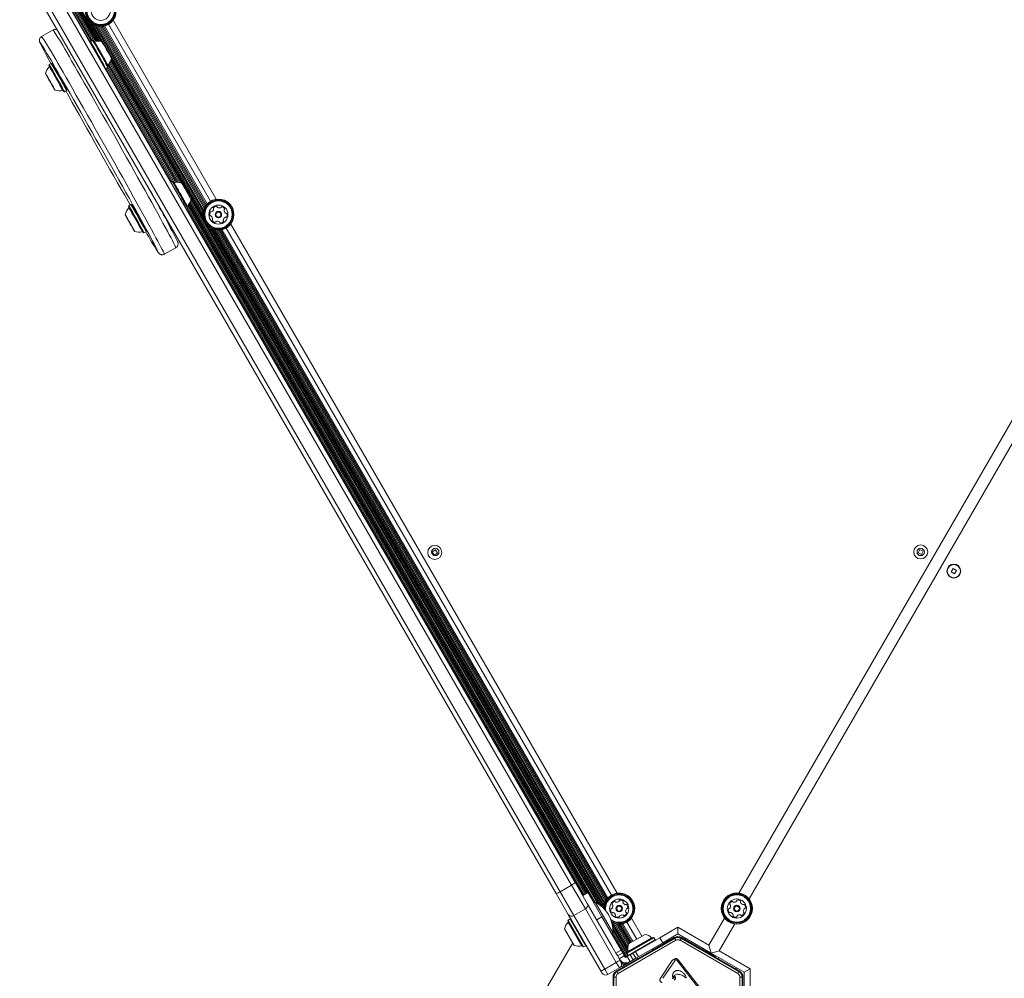
# Model space of a CAD drawing. Units: millimetres. Extents: x 262 to 1746, y 43 to 1170.
# Drawn here: x 731 to 798, y 499 to 564 of the extents above; entities that cross this region are included whole.
import ezdxf

# ---------------------------------------------------------------- set-up
doc = ezdxf.new("R2010")
doc.units = ezdxf.units.MM
doc.header["$LTSCALE"] = 100
doc.styles.add('SLDTEXTSTYLE1', font='TXT', dxfattribs={"width": 0.75})
doc.dimstyles.new('SLDDIMSTYLE2', dxfattribs={"dimtxt": 15.875, "dimasz": 8, "dimexe": 0, "dimexo": 0.0625, "dimgap": 3.96875, "dimtad": 2, "dimdec": 0, "dimrnd": 1e-09, "dimzin": 12, "dimdsep": 46, "dimtxsty": 'SLDTEXTSTYLE1', "dimblk1": 'DOT', "dimblk2": 'DOT', "dimsah": 1, "dimcen": 0.09, "dimse1": 1, "dimse2": 1, "dimadec": 0, "dimazin": 3, "dimtfac": 1, "dimtdec": 0, "dimtofl": 0, "dimtmove": 0, "dimatfit": 3, "dimldrblk": 'DOT', "dimfxl": 0, "dimfrac": 2, "dimtolj": 1, "dimtzin": 12, "dimarcsym": 0})

# ---------------------------------------------------------------- blocks, each defined once
blk = doc.blocks.new('_DOT')
at = {"color": 0, "linetype": 'ByBlock', "lineweight": -2}
blk.add_line((-0.5, 0), (-1, 0), dxfattribs=at)
at = {"color": 0, "linetype": 'ByBlock', "const_width": 0.5}
blk.add_lwpolyline([(-0.25, 0, 1), (0.25, 0, 1)], format="xyb", close=True, dxfattribs=at)
blk = doc.blocks.new('_D_5')
at = {"color": 7, "linetype": 'Continuous', "lineweight": 0}
blk.add_line((282.737, 250.316), (282.737, 969.068), dxfattribs=at)
at = {"color": 7, "linetype": 'Continuous', "lineweight": 0, "xscale": 8, "yscale": 8}
for p, rotation in [((282.737, 969.068), 90.0000000000004), ((282.737, 250.316), 270.0000000000004)]:
    blk.add_blockref('_DOT', p, dxfattribs=dict(at, rotation=rotation))
at = {"color": 7, "linetype": 'Continuous', "lineweight": 0, "insert": (262.273, 592.097), "char_height": 15.875, "attachment_point": 1, "rotation": 90, "style": 'SLDTEXTSTYLE1'}
blk.add_mtext('719', dxfattribs=at)

msp = doc.modelspace()

# ---------------------------------------------------------------- linework, layer by layer
at = {"color": 7, "linetype": 'Continuous', "lineweight": 15}
for p, q in [((736.774, 562.256), (709.27, 609.893)), ((736.872, 562.247), (709.273, 610.051)), ((736.681, 562.258), (709.208, 609.843)), ((736.246, 562.211), (709.261, 608.95)), ((736.308, 562.265), (709.331, 608.99)), ((736.377, 562.304), (709.399, 609.03)), ((736.51, 562.235), (709.47, 609.07)), ((736.594, 562.247), (709.538, 609.11)), ((768.968, 504.858), (709.468, 607.915)), ((709.744, 608.037), (769.212, 505.035)), ((767.913, 504.285), (708.445, 607.287)), ((708.689, 607.465), (768.189, 504.408)), ((733.719, 563.015), (732.935, 562.573)), ((736.974, 562.229), (736.195, 563.578)), ((743.9, 550.395), (736.374, 563.431)), ((743.903, 550.548), (736.508, 563.357)), ((743.922, 550.677), (736.629, 563.309)), ((743.951, 550.784), (736.736, 563.281)), ((743.989, 550.881), (736.839, 563.265)), ((744.031, 550.966), (736.934, 563.259)), ((744.079, 551.045), (737.026, 563.261)), ((744.13, 551.114), (737.112, 563.271)), ((744.189, 551.182), (737.2, 563.288)), ((744.427, 551.37), (737.482, 563.4)), ((737.789, 563.668), (744.813, 551.502)), ((736.252, 562.233), (736.242, 562.199)), ((736.4, 562.317), (736.252, 562.234)), ((736.434, 562.307), (736.4, 562.317)), ((743.938, 550.166), (737.665, 561.033)), ((733.447, 560.653), (733.437, 560.619)), ((733.595, 560.737), (733.447, 560.653)), ((733.629, 560.727), (733.595, 560.737)), ((737.256, 560.4), (737.29, 560.391)), ((737.29, 560.391), (737.438, 560.474)), ((741.748, 552.68), (737.295, 560.393)), ((741.823, 552.712), (737.365, 560.433)), ((741.957, 552.638), (737.434, 560.472)), ((742.043, 552.651), (737.437, 560.629)), ((737.438, 560.474), (737.448, 560.508)), ((742.132, 552.656), (737.493, 560.69)), ((742.226, 552.654), (737.544, 560.764)), ((742.327, 552.638), (737.59, 560.841)), ((742.436, 552.611), (737.632, 560.932)), ((733.27, 559.935), (733.27, 559.935)), ((733.289, 559.91), (733.288, 559.91)), ((733.303, 559.887), (733.301, 559.886)), ((733.312, 559.864), (733.315, 559.866)), ((733.328, 559.843), (733.321, 559.839)), ((733.354, 559.797), (733.347, 559.793)), ((733.37, 559.768), (733.363, 559.764)), ((733.442, 559.643), (733.44, 559.636)), ((733.458, 559.602), (733.454, 559.6)), ((733.458, 559.594), (733.461, 559.596)), ((733.467, 559.601), (733.467, 559.601)), ((733.467, 559.599), (733.468, 559.599)), ((733.471, 559.578), (733.467, 559.575)), ((733.578, 559.389), (733.574, 559.387)), ((733.588, 559.371), (733.585, 559.369)), ((733.592, 559.364), (733.588, 559.362)), ((733.594, 559.374), (733.594, 559.374)), ((733.595, 559.373), (733.595, 559.373)), ((733.612, 559.331), (733.618, 559.33)), ((733.688, 559.203), (733.682, 559.2)), ((733.705, 559.175), (733.698, 559.171)), ((733.731, 559.128), (733.724, 559.124)), ((733.743, 559.106), (733.74, 559.104)), ((733.755, 559.084), (733.753, 559.083)), ((733.768, 559.061), (733.767, 559.06)), ((733.779, 559.031), (733.779, 559.031)), ((734.424, 558.867), (734.424, 558.868)), ((734.451, 558.82), (734.485, 558.81)), ((734.485, 558.81), (734.633, 558.894)), ((734.633, 558.894), (734.643, 558.928)), ((741.811, 552.716), (741.715, 552.662)), ((741.845, 552.706), (741.811, 552.716)), ((738.857, 551.052), (738.848, 551.018)), ((739.005, 551.135), (738.857, 551.052)), ((739.04, 551.126), (739.006, 551.135)), ((740.687, 551.443), (740.672, 551.434)), ((769.831, 504.201), (742.812, 551)), ((769.899, 504.241), (742.872, 551.054)), ((769.97, 504.281), (742.927, 551.121)), ((770.038, 504.321), (742.975, 551.195)), ((770.508, 503.668), (743.019, 551.28)), ((770.583, 503.697), (743.058, 551.372)), ((770.721, 503.621), (743.078, 551.498)), ((738.68, 550.333), (738.68, 550.333)), ((738.7, 550.309), (738.698, 550.308)), ((741.154, 550.558), (741.187, 550.576)), ((741.271, 550.423), (741.276, 550.422)), ((742.773, 550.83), (742.849, 550.873)), ((769.761, 504.161), (742.806, 550.848)), ((742.849, 550.873), (742.858, 550.907)), ((738.713, 550.286), (738.711, 550.284)), ((738.722, 550.262), (738.726, 550.264)), ((738.739, 550.242), (738.732, 550.238)), ((738.765, 550.195), (738.758, 550.192)), ((738.781, 550.167), (738.774, 550.163)), ((738.852, 550.041), (738.851, 550.035)), ((738.868, 550.001), (738.865, 549.999)), ((738.868, 549.992), (738.872, 549.994)), ((738.877, 549.999), (738.877, 549.999)), ((738.878, 549.998), (738.878, 549.998)), ((738.882, 549.976), (738.878, 549.974)), ((738.988, 549.787), (738.984, 549.785)), ((738.999, 549.769), (738.995, 549.767)), ((739.002, 549.763), (738.999, 549.761)), ((739.005, 549.773), (739.005, 549.773)), ((739.006, 549.772), (739.005, 549.771)), ((739.022, 549.73), (739.029, 549.728)), ((770.868, 503.524), (744.198, 549.716)), ((745.792, 549.806), (772.063, 504.303)), ((780.349, 504.309), (806.611, 549.795)), ((739.099, 549.602), (739.092, 549.598)), ((739.115, 549.573), (739.108, 549.569)), ((739.141, 549.527), (739.134, 549.523)), ((739.154, 549.505), (739.15, 549.503)), ((739.166, 549.483), (739.164, 549.482)), ((739.179, 549.459), (739.177, 549.458)), ((739.189, 549.43), (739.189, 549.43)), ((739.835, 549.266), (739.835, 549.267)), ((739.861, 549.219), (739.895, 549.209)), ((739.895, 549.209), (740.044, 549.292)), ((740.044, 549.293), (740.053, 549.327)), ((771.042, 503.384), (744.377, 549.569)), ((771.153, 503.35), (744.511, 549.494)), ((771.172, 503.478), (744.632, 549.447)), ((771.201, 503.585), (744.74, 549.419)), ((771.239, 503.683), (744.843, 549.402)), ((771.281, 503.768), (744.937, 549.396)), ((771.329, 503.846), (745.03, 549.399)), ((771.38, 503.916), (745.115, 549.408)), ((771.439, 503.984), (745.203, 549.426)), ((771.677, 504.171), (745.485, 549.538)), ((807.323, 549.431), (781.041, 503.91)), ((741.279, 547.761), (742.063, 548.203)), ((759.711, 527.657), (759.486, 527.527)), ((759.841, 527.432), (759.711, 527.657)), ((792.658, 527.688), (792.528, 527.463)), ((792.883, 527.558), (792.658, 527.688)), ((792.753, 527.333), (792.883, 527.558)), ((759.486, 527.527), (759.616, 527.302)), ((759.616, 527.302), (759.841, 527.432)), ((792.528, 527.463), (792.753, 527.333)), ((794.909, 526.388), (794.779, 526.163)), ((795.135, 526.258), (794.909, 526.388)), ((795.005, 526.033), (795.135, 526.258)), ((794.779, 526.163), (795.005, 526.033)), ((768.189, 504.408), (768.968, 504.858)), ((769.906, 503.235), (768.968, 504.858)), ((769.212, 505.035), (770.037, 503.607)), ((768.738, 502.857), (767.913, 504.285)), ((768.189, 504.408), (769.126, 502.785)), ((769.728, 504.142), (770.075, 504.342)), ((770.075, 504.342), (771.025, 502.696)), ((770.037, 503.607), (771.712, 500.706)), ((770.57, 503.704), (770.475, 503.649)), ((770.57, 503.704), (771.613, 501.896)), ((770.976, 498.98), (768.738, 502.857)), ((769.126, 502.785), (769.906, 503.235)), ((769.126, 502.785), (771.227, 499.145)), ((772.007, 499.595), (769.906, 503.235)), ((768.731, 502.478), (768.722, 502.444)), ((769.755, 500.656), (768.722, 502.444)), ((768.879, 502.563), (768.731, 502.478)), ((769.789, 500.646), (768.731, 502.478)), ((769.673, 500.726), (768.743, 502.337)), ((768.913, 502.554), (768.879, 502.563)), ((769.936, 500.731), (768.879, 502.563)), ((771.025, 502.696), (770.678, 502.496)), ((772.331, 500.434), (771.025, 502.696)), ((772.817, 500.309), (771.729, 502.194)), ((772.791, 500.512), (771.761, 502.296)), ((772.796, 500.665), (771.882, 502.249)), ((772.818, 500.786), (771.99, 502.22)), ((772.862, 500.871), (772.093, 502.204)), ((772.931, 500.91), (772.187, 502.198)), ((773.001, 500.951), (772.28, 502.2)), ((773.069, 500.99), (772.365, 502.21)), ((773.143, 501.033), (772.453, 502.227)), ((773.403, 501.183), (772.735, 502.34)), ((773.042, 502.608), (773.749, 501.383)), ((778.31, 500.777), (779.37, 502.613)), ((780.062, 502.214), (779, 500.375)), ((769.148, 500.747), (768.498, 501.873)), ((771.613, 501.896), (771.77, 501.625)), ((771.675, 501.571), (771.77, 501.625)), ((772.658, 499.945), (771.708, 501.59)), ((772.755, 500.255), (771.762, 501.974)), ((772.727, 499.984), (771.77, 501.64)), ((772.797, 500.025), (771.773, 501.798)), ((772.837, 500.856), (773.963, 501.506)), ((774.963, 501.275), (776.204, 501.992)), ((776.204, 501.53), (775.163, 500.929)), ((776.204, 501.992), (778.31, 500.777)), ((776.204, 501.53), (776.204, 501.992)), ((778.455, 500.231), (776.204, 501.53)), ((764.591, 493.217), (769.043, 500.929)), ((769.936, 500.731), (769.945, 500.766)), ((772.06, 498.98), (775.977, 501.241)), ((775.981, 501.234), (772.064, 498.973)), ((776.056, 501.104), (772.139, 498.843)), ((772.737, 500.215), (774.569, 501.273)), ((772.746, 500.249), (774.535, 501.282)), ((772.817, 500.332), (774.428, 501.262)), ((772.822, 500.068), (774.654, 501.126)), ((773.317, 500.325), (774.963, 501.275)), ((775.163, 500.929), (773.517, 499.979)), ((775.952, 501.285), (774.015, 500.167)), ((775.428, 501.074), (774.511, 500.545)), ((774.569, 501.273), (774.535, 501.282)), ((774.654, 501.126), (774.569, 501.273)), ((774.645, 501.091), (774.654, 501.126)), ((774.963, 501.275), (775.163, 500.929)), ((775.428, 501.074), (775.425, 501.08)), ((775.428, 501.074), (775.515, 501.124)), ((775.515, 501.124), (775.512, 501.13)), ((775.515, 501.124), (775.602, 501.174)), ((775.602, 501.174), (775.598, 501.18)), ((775.977, 501.241), (775.981, 501.234)), ((775.981, 501.234), (776.056, 501.104)), ((776.348, 501.104), (776.423, 501.234)), ((780.265, 498.843), (776.348, 501.104)), ((776.423, 501.234), (776.427, 501.241)), ((780.34, 498.973), (776.423, 501.234)), ((776.427, 501.241), (780.344, 498.98)), ((776.452, 501.285), (778.389, 500.167)), ((776.723, 501.231), (776.679, 501.154)), ((778.456, 500.23), (778.31, 500.777)), ((769.755, 500.656), (769.789, 500.646)), ((769.789, 500.646), (769.936, 500.731)), ((771.712, 500.706), (771.985, 500.234)), ((771.985, 500.234), (772.331, 500.434)), ((771.985, 500.234), (772.082, 500.065)), ((773.972, 500.142), (772.035, 499.023)), ((772.096, 500.04), (772.443, 500.24)), ((772.443, 500.24), (772.331, 500.434)), ((772.555, 500.046), (772.443, 500.24)), ((772.746, 500.249), (772.737, 500.215)), ((772.737, 500.215), (772.822, 500.068)), ((772.948, 500.112), (772.755, 500)), ((773.142, 500.224), (772.948, 500.112)), ((772.948, 500.112), (773.148, 499.766)), ((773.317, 500.325), (773.142, 500.224)), ((773.142, 500.224), (773.342, 499.877)), ((773.517, 499.979), (773.317, 500.325)), ((774.006, 500.133), (773.972, 500.142)), ((774.01, 500.148), (773.991, 500.137)), ((774.015, 500.167), (774.006, 500.133)), ((774.482, 500.436), (774.513, 500.554)), ((774.49, 500.441), (774.519, 500.549)), ((777.893, 500.555), (777.926, 500.435)), ((778.129, 500.416), (778.104, 500.373)), ((778.104, 500.373), (778.117, 500.324)), ((778.104, 500.373), (778.429, 500.185)), ((778.129, 500.416), (778.454, 500.229)), ((778.398, 500.133), (778.389, 500.167)), ((778.398, 500.133), (778.432, 500.142)), ((778.429, 500.185), (778.753, 499.998)), ((780.37, 499.023), (778.432, 500.142)), ((779, 500.375), (778.454, 500.229)), ((778.454, 500.229), (778.455, 500.231)), ((778.454, 500.229), (778.778, 500.041)), ((779, 500.375), (781.105, 499.16)), ((771.227, 499.145), (772.007, 499.595)), ((772.218, 499.229), (772.007, 499.595)), ((772.082, 500.065), (772.275, 499.73)), ((772.208, 499.846), (772.555, 500.046)), ((772.275, 499.73), (772.328, 499.639)), ((772.511, 499.398), (772.356, 499.666)), ((773.397, 499.901), (772.484, 499.374)), ((772.581, 499.438), (772.493, 499.591)), ((772.581, 499.438), (772.511, 499.398)), ((772.625, 499.925), (772.555, 500.046)), ((772.649, 499.478), (772.581, 499.438)), ((772.649, 499.478), (772.598, 499.566)), ((772.755, 500), (772.625, 499.925)), ((772.72, 499.518), (772.649, 499.478)), ((772.72, 499.518), (772.694, 499.563)), ((772.788, 499.558), (772.72, 499.518)), ((772.755, 500), (772.955, 499.654)), ((772.788, 499.558), (772.778, 499.575)), ((772.858, 499.598), (772.788, 499.558)), ((772.822, 500.068), (772.856, 500.059)), ((772.858, 499.598), (772.856, 499.601)), ((772.911, 499.629), (772.858, 499.598)), ((772.911, 499.629), (772.955, 499.654)), ((772.955, 499.654), (773.148, 499.766)), ((773.148, 499.766), (773.342, 499.877)), ((773.342, 499.877), (773.517, 499.979)), ((773.387, 499.904), (773.505, 499.872)), ((773.393, 499.899), (773.501, 499.87)), ((775.014, 498.527), (775.818, 499.725)), ((775.98, 499.715), (775.176, 498.516)), ((776.013, 499.75), (776.053, 499.767)), ((777.613, 497.829), (776.157, 499.721)), ((776.224, 499.772), (777.68, 497.881)), ((778.705, 499.985), (778.753, 499.998)), ((778.753, 499.998), (778.778, 500.041)), ((780.705, 498.929), (778.778, 500.041)), ((778.899, 499.873), (779.016, 499.904)), ((771.029, 498.889), (770.976, 498.98)), ((771.227, 499.145), (771.439, 498.779)), ((771.439, 498.779), (772.218, 499.229)), ((772.064, 498.973), (772.06, 498.98)), ((772.139, 498.843), (772.064, 498.973)), ((772.264, 499.255), (772.218, 499.229)), ((772.264, 499.255), (772.262, 499.259)), ((772.511, 499.398), (772.264, 499.255)), ((772.311, 499.274), (772.307, 499.28)), ((772.311, 499.274), (772.397, 499.324)), ((772.397, 499.324), (772.394, 499.33)), ((772.397, 499.324), (772.484, 499.374)), ((772.481, 499.38), (772.484, 499.374)), ((776.202, 498.792), (776.177, 498.793)), ((780.143, 499.154), (780.186, 499.229)), ((780.265, 498.843), (780.34, 498.973)), ((780.344, 498.98), (780.34, 498.973)), ((781.105, 499.16), (780.705, 498.929)), ((780.705, 497.829), (780.705, 498.929)), ((781.105, 499.16), (781.105, 497.829)), ((771.785, 496.354), (771.785, 498.59)), ((771.835, 498.59), (771.844, 498.59)), ((771.835, 494.067), (771.835, 498.59)), ((771.844, 498.59), (771.844, 494.067)), ((771.993, 498.59), (771.844, 498.59)), ((771.993, 498.59), (771.993, 494.067)), ((775.839, 498.598), (775.831, 498.653)), ((775.99, 498.62), (775.968, 498.574)), ((776.742, 498.543), (776.673, 498.596)), ((776.754, 498.62), (776.77, 498.564)), ((780.411, 494.067), (780.411, 498.59)), ((780.411, 498.59), (780.561, 498.59)), ((780.561, 494.067), (780.561, 498.59)), ((780.561, 498.59), (780.569, 498.59)), ((780.569, 498.59), (780.569, 494.067)), ((780.62, 498.59), (780.62, 496.354))]:
    msp.add_line(p, q, dxfattribs=at)
at = {"color": 7, "linetype": 'Continuous', "lineweight": 15, "flags": 128}
for points in [[(732.835, 562.151), (732.832, 562.155), (732.82, 562.164), (732.826, 562.141), (732.841, 562.106)], [(736.366, 561.964), (736.35, 561.994), (736.299, 562.087), (736.264, 562.154), (736.245, 562.191), (736.244, 562.198), (736.26, 562.175), (736.292, 562.122), (736.34, 562.04), (736.402, 561.934), (736.475, 561.806), (736.558, 561.661), (736.648, 561.503), (736.741, 561.339)], [(736.363, 561.981), (736.357, 561.994), (736.354, 562.001)], [(736.741, 561.339), (736.834, 561.173), (736.925, 561.011), (737.009, 560.86), (737.085, 560.723), (737.149, 560.606), (737.199, 560.513), (737.235, 560.446), (737.253, 560.409), (737.255, 560.401), (737.239, 560.425), (737.207, 560.478), (737.159, 560.559), (737.124, 560.62)], [(733.954, 559.725), (733.861, 559.891), (733.771, 560.05), (733.686, 560.198), (733.61, 560.33), (733.546, 560.441), (733.495, 560.527), (733.459, 560.586), (733.44, 560.616), (733.439, 560.615), (733.454, 560.583), (733.48, 560.534)], [(733.922, 559.707), (733.833, 559.865), (733.747, 560.017), (733.667, 560.157), (733.597, 560.279), (733.538, 560.379), (733.495, 560.453), (733.467, 560.498), (733.456, 560.512), (733.456, 560.512)], [(733.954, 559.725), (733.863, 559.886), (733.775, 560.041), (733.693, 560.185), (733.62, 560.312), (733.559, 560.417), (733.511, 560.497), (733.48, 560.549), (733.465, 560.571), (733.468, 560.562), (733.472, 560.552)], [(734.192, 560.48), (734.391, 560.135), (734.602, 559.769), (734.823, 559.384), (735.054, 558.981), (735.293, 558.562), (735.54, 558.129), (735.794, 557.683), (736.053, 557.227), (736.317, 556.763), (736.584, 556.291), (736.853, 555.815), (737.123, 555.336), (737.393, 554.856), (737.662, 554.378), (737.928, 553.903), (738.191, 553.433), (738.45, 552.971), (738.703, 552.518), (738.949, 552.076), (739.188, 551.647), (739.417, 551.232), (739.638, 550.834), (739.847, 550.455), (740.045, 550.095), (740.231, 549.756), (740.403, 549.44), (740.562, 549.148), (740.706, 548.881), (740.835, 548.641), (740.949, 548.428), (741.046, 548.244), (741.127, 548.088), (741.191, 547.962), (741.238, 547.866), (741.268, 547.801), (741.28, 547.767), (741.279, 547.761)], [(742.063, 548.203), (742.064, 548.209), (742.052, 548.243), (742.022, 548.308), (741.975, 548.404), (741.911, 548.53), (741.83, 548.685), (741.733, 548.87), (741.619, 549.083), (741.49, 549.323), (741.346, 549.59), (741.187, 549.882), (741.015, 550.198), (740.829, 550.536), (740.631, 550.896), (740.422, 551.276), (740.202, 551.674), (739.972, 552.088), (739.733, 552.517), (739.487, 552.959), (739.234, 553.413), (738.976, 553.875), (738.712, 554.345), (738.446, 554.82), (738.177, 555.298), (737.907, 555.778), (737.637, 556.257), (737.368, 556.733), (737.101, 557.204), (736.837, 557.669), (736.578, 558.125), (736.325, 558.571), (736.077, 559.004), (735.838, 559.423), (735.607, 559.826), (735.386, 560.211), (735.175, 560.577), (734.976, 560.922)], [(737.145, 560.599), (737.143, 560.6), (737.131, 560.618)], [(733.532, 559.488), (733.459, 559.618), (733.388, 559.741), (733.326, 559.851), (733.274, 559.94), (733.236, 560.005), (733.213, 560.042), (733.207, 560.049), (733.218, 560.025), (733.246, 559.973), (733.289, 559.893), (733.345, 559.792), (733.411, 559.674), (733.482, 559.546), (733.488, 559.536)], [(733.301, 559.886), (733.306, 559.876), (733.309, 559.87), (733.311, 559.865), (733.312, 559.864), (733.311, 559.865), (733.308, 559.869), (733.304, 559.876), (733.299, 559.885)], [(734.369, 558.892), (734.369, 558.892), (734.362, 558.908), (734.338, 558.955), (734.298, 559.031), (734.242, 559.133), (734.174, 559.256), (734.096, 559.397), (734.011, 559.549), (733.922, 559.707)], [(734.396, 558.908), (734.429, 558.853), (734.448, 558.823), (734.45, 558.824), (734.434, 558.856), (734.402, 558.917), (734.355, 559.005), (734.293, 559.118), (734.22, 559.251), (734.137, 559.4), (734.047, 559.56), (733.954, 559.725)], [(740.867, 547.894), (740.866, 547.898), (740.843, 547.951), (740.803, 548.034), (740.746, 548.147), (740.673, 548.289), (740.583, 548.46), (740.477, 548.659), (740.356, 548.886), (740.219, 549.138), (740.068, 549.416), (739.904, 549.718), (739.726, 550.043), (739.536, 550.389), (739.334, 550.754), (739.122, 551.138), (738.9, 551.539), (738.669, 551.955), (738.43, 552.383), (738.185, 552.823), (737.934, 553.272), (737.678, 553.729), (737.419, 554.192), (737.157, 554.657), (736.894, 555.125), (736.63, 555.592), (736.368, 556.056), (736.107, 556.517), (735.85, 556.97), (735.597, 557.416), (735.349, 557.851), (735.108, 558.274), (734.874, 558.683), (734.649, 559.076), (734.433, 559.452), (734.228, 559.809), (734.033, 560.145)], [(733.524, 559.483), (733.557, 559.425), (733.585, 559.375), (733.605, 559.343), (733.612, 559.331), (733.606, 559.343), (733.588, 559.377), (733.56, 559.427), (733.528, 559.485), (733.495, 559.543), (733.466, 559.592), (733.447, 559.625), (733.44, 559.636), (733.446, 559.624), (733.464, 559.591), (733.491, 559.541), (733.524, 559.483)], [(733.454, 559.6), (733.456, 559.598), (733.456, 559.597), (733.457, 559.595), (733.458, 559.594), (733.458, 559.594), (733.458, 559.594), (733.457, 559.594), (733.457, 559.595)], [(733.457, 559.595), (733.456, 559.596), (733.456, 559.596), (733.457, 559.595), (733.458, 559.593), (733.46, 559.59), (733.462, 559.586), (733.464, 559.581), (733.467, 559.575)], [(733.467, 559.601), (733.467, 559.6), (733.467, 559.599), (733.467, 559.599), (733.467, 559.6), (733.466, 559.601), (733.466, 559.602), (733.465, 559.603), (733.463, 559.605)], [(733.478, 559.581), (733.475, 559.587), (733.472, 559.592), (733.47, 559.596), (733.468, 559.599), (733.467, 559.601), (733.466, 559.602), (733.466, 559.602), (733.467, 559.601)], [(733.54, 559.444), (733.557, 559.415), (733.629, 559.287), (733.696, 559.17), (733.754, 559.07), (733.799, 558.992), (733.83, 558.94), (733.844, 558.918), (733.841, 558.927), (733.821, 558.965), (733.786, 559.032), (733.736, 559.123), (733.675, 559.233), (733.606, 559.357), (733.532, 559.488)], [(733.574, 559.387), (733.577, 559.381), (733.58, 559.376), (733.582, 559.372), (733.584, 559.369), (733.585, 559.367), (733.586, 559.366), (733.586, 559.366), (733.585, 559.367)], [(733.595, 559.373), (733.596, 559.372), (733.596, 559.372), (733.595, 559.373), (733.594, 559.375), (733.592, 559.378), (733.59, 559.382), (733.587, 559.387), (733.584, 559.393)], [(733.585, 559.367), (733.585, 559.368), (733.585, 559.369), (733.585, 559.369), (733.585, 559.368), (733.586, 559.367), (733.586, 559.366), (733.587, 559.364), (733.588, 559.362)], [(733.597, 559.368), (733.596, 559.37), (733.595, 559.371), (733.595, 559.373), (733.594, 559.373), (733.594, 559.374), (733.594, 559.374), (733.594, 559.374), (733.595, 559.373)], [(733.751, 559.082), (733.746, 559.091), (733.742, 559.098), (733.74, 559.103), (733.74, 559.104), (733.741, 559.103), (733.744, 559.099), (733.748, 559.092), (733.753, 559.083)], [(734.404, 558.897), (734.418, 558.875), (734.424, 558.867)], [(734.588, 558.868), (734.792, 558.501), (735.022, 558.085), (735.261, 557.657), (735.507, 557.217), (735.758, 556.767), (736.013, 556.311), (736.273, 555.848), (736.535, 555.382), (736.798, 554.915), (737.061, 554.448), (737.324, 553.983), (737.584, 553.523), (737.841, 553.069), (738.094, 552.624), (738.342, 552.189), (738.583, 551.766), (738.817, 551.357), (738.959, 551.109)], [(739.365, 550.124), (739.272, 550.289), (739.181, 550.448), (739.097, 550.597), (739.021, 550.728), (738.956, 550.839), (738.906, 550.926), (738.87, 550.985), (738.851, 551.014), (738.849, 551.013), (738.864, 550.982), (738.89, 550.933)], [(739.364, 550.124), (739.273, 550.285), (739.185, 550.44), (739.103, 550.583), (739.03, 550.71), (738.969, 550.815), (738.922, 550.896), (738.89, 550.947), (738.876, 550.97), (738.878, 550.961), (738.883, 550.951)], [(738.943, 549.886), (738.869, 550.017), (738.799, 550.14), (738.736, 550.249), (738.684, 550.339), (738.646, 550.404), (738.623, 550.441), (738.618, 550.448), (738.629, 550.424), (738.657, 550.371), (738.7, 550.292), (738.756, 550.191), (738.821, 550.073), (738.893, 549.945), (738.898, 549.935)], [(739.333, 550.106), (739.243, 550.264), (739.157, 550.415), (739.077, 550.555), (739.007, 550.677), (738.949, 550.777), (738.905, 550.851), (738.878, 550.896), (738.867, 550.911), (738.867, 550.911)], [(741.249, 550.469), (741.266, 550.437), (741.271, 550.423), (741.259, 550.441), (741.23, 550.49), (741.185, 550.567), (741.181, 550.573)], [(741.183, 550.574), (741.202, 550.544), (741.21, 550.533), (741.2, 550.554), (741.199, 550.555)], [(738.711, 550.284), (738.716, 550.275), (738.72, 550.268), (738.722, 550.264), (738.722, 550.262), (738.721, 550.264), (738.719, 550.267), (738.715, 550.274), (738.709, 550.283)], [(738.935, 549.882), (738.968, 549.823), (738.996, 549.774), (739.015, 549.741), (739.022, 549.73), (739.016, 549.742), (738.998, 549.775), (738.971, 549.825), (738.938, 549.883), (738.905, 549.942), (738.877, 549.991), (738.858, 550.024), (738.851, 550.035), (738.856, 550.023), (738.875, 549.99), (738.902, 549.94), (738.935, 549.882)], [(738.865, 549.999), (738.866, 549.997), (738.867, 549.995), (738.868, 549.994), (738.868, 549.993), (738.868, 549.992), (738.868, 549.992), (738.868, 549.993), (738.868, 549.994)], [(738.868, 549.994), (738.867, 549.995), (738.867, 549.995), (738.867, 549.994), (738.868, 549.991), (738.87, 549.988), (738.872, 549.984), (738.875, 549.979), (738.878, 549.974)], [(738.877, 549.999), (738.878, 549.998), (738.878, 549.998), (738.878, 549.998), (738.877, 549.998), (738.877, 549.999), (738.876, 550), (738.875, 550.002), (738.874, 550.004)], [(738.889, 549.98), (738.886, 549.985), (738.883, 549.99), (738.88, 549.994), (738.879, 549.997), (738.877, 549.999), (738.877, 550), (738.877, 550), (738.877, 549.999)], [(738.95, 549.843), (738.967, 549.813), (739.04, 549.685), (739.106, 549.568), (739.164, 549.468), (739.21, 549.39), (739.24, 549.339), (739.255, 549.317), (739.252, 549.325), (739.232, 549.364), (739.196, 549.43), (739.146, 549.521), (739.085, 549.632), (739.016, 549.755), (738.943, 549.886)], [(738.984, 549.785), (738.987, 549.78), (738.99, 549.775), (738.993, 549.771), (738.994, 549.768), (738.996, 549.766), (738.996, 549.765), (738.996, 549.765), (738.996, 549.766)], [(739.005, 549.771), (739.006, 549.77), (739.006, 549.77), (739.006, 549.771), (739.005, 549.774), (739.003, 549.777), (739.001, 549.781), (738.998, 549.786), (738.995, 549.791)], [(738.996, 549.766), (738.995, 549.767), (738.995, 549.767), (738.995, 549.767), (738.996, 549.767), (738.996, 549.766), (738.997, 549.765), (738.998, 549.763), (738.999, 549.761)], [(739.008, 549.766), (739.007, 549.768), (739.006, 549.77), (739.005, 549.771), (739.005, 549.772), (739.005, 549.773), (739.005, 549.773), (739.005, 549.772), (739.005, 549.771)], [(739.78, 549.29), (739.78, 549.29), (739.773, 549.307), (739.749, 549.354), (739.708, 549.43), (739.653, 549.531), (739.585, 549.655), (739.507, 549.795), (739.422, 549.948), (739.333, 550.106)], [(739.806, 549.306), (739.839, 549.251), (739.858, 549.222), (739.86, 549.223), (739.845, 549.254), (739.813, 549.315), (739.765, 549.404), (739.704, 549.516), (739.63, 549.649), (739.547, 549.799), (739.458, 549.959), (739.365, 550.124)], [(739.162, 549.481), (739.157, 549.49), (739.153, 549.497), (739.151, 549.501), (739.15, 549.503), (739.152, 549.501), (739.154, 549.498), (739.158, 549.491), (739.164, 549.482)], [(739.815, 549.296), (739.828, 549.274), (739.835, 549.266)], [(740.835, 547.917), (740.859, 547.885), (740.871, 547.876), (740.867, 547.894)]]:
    msp.add_lwpolyline(points, dxfattribs=at)
at = {"color": 7, "linetype": 'Continuous', "lineweight": 15}
for centre, radius in [((736.953, 564.316), 1.058), ((736.953, 564.316), 1.032), ((736.953, 564.316), 0.978), ((736.953, 564.316), 0.93), ((736.953, 564.316), 0.65), ((744.956, 550.454), 1.057), ((744.956, 550.454), 1.033), ((744.956, 550.454), 0.978), ((744.956, 550.454), 0.93), ((744.956, 550.454), 0.65), ((744.956, 550.454), 0.22), ((744.956, 550.454), 0.17), ((759.664, 527.48), 0.475), ((759.704, 527.51), 0.25), ((792.705, 527.51), 0.475), ((792.705, 527.51), 0.25), ((794.957, 526.21), 0.475), ((794.955, 526.209), 0.45), ((780.206, 503.261), 1.057), ((780.206, 503.261), 1.032), ((780.206, 503.261), 0.978), ((780.206, 503.261), 0.93), ((772.206, 503.255), 0.65), ((772.206, 503.255), 0.22), ((780.206, 503.261), 0.65), ((780.206, 503.261), 0.22), ((780.206, 503.261), 0.17), ((772.206, 503.255), 0.17)]:
    msp.add_circle(centre, radius, dxfattribs=at)
for centre, radius, start, end in [((707.436, 545.807), 31.414, 28.75964, 33.21258), ((706.656, 545.368), 31.41, 28.75944, 33.21295), ((701.161, 541.875), 37.608, 29.06618, 32.62611), ((762.669, 576.927), 33.307, 206.42222, 209.11316), ((718.529, 551.38), 20.782, 28.67423, 31.483), ((733.279, 560.001), 3.669, 28.69332, 33.04076), ((718.311, 551.255), 21.203, 28.69431, 31.44744), ((718.414, 551.302), 21.116, 28.71372, 31.41275), ((690.584, 535.339), 52.973, 29.3826, 29.92018), ((720.266, 552.31), 19.042, 28.72106, 31.41749), ((724.073, 554.342), 15.168, 28.88011, 31.24549), ((721.254, 552.349), 17.905, 27.43463, 30.10561), ((717.696, 550.262), 22.057, 27.33582, 30.18399), ((717.464, 550.133), 22.493, 27.37053, 30.16365), ((717.572, 550.204), 22.388, 27.4044, 30.14399), ((721.042, 552.168), 18.436, 27.27069, 30.26795), ((726.25, 555.185), 12.858, 27.27349, 30.27663), ((734.153, 559.837), 0.97, 135.92843, 167.3365), ((716.046, 549.974), 20.416, 28.57006, 31.53794), ((715.827, 549.848), 20.839, 28.59262, 31.50048), ((715.921, 549.891), 20.761, 28.61439, 31.46398), ((732.861, 559.678), 0.483, 28.47454, 32.1534), ((735.28, 560.954), 2.254, 206.89003, 209.64387), ((731.361, 558.746), 2.253, 29.14586, 31.90108), ((733.705, 560.153), 0.483, 206.63783, 210.31492), ((734.635, 560.67), 1.55, 209.43698, 210.43357), ((731.936, 559.15), 1.55, 28.35678, 29.35316), ((736.075, 561.364), 3.148, 208.97064, 209.94126), ((730.596, 558.278), 3.148, 28.84894, 29.81954), ((730.866, 558.362), 2.864, 29.30814, 29.96499), ((735.864, 561.178), 2.865, 208.82524, 209.48203), ((721.81, 553.248), 13.264, 28.61378, 29.42418), ((744.927, 566.271), 13.261, 209.36598, 210.1765), ((715.293, 548.924), 21.561, 27.4643, 30.06261), ((714.569, 548.494), 22.429, 27.38529, 30.08708), ((714.337, 548.365), 22.864, 27.41835, 30.06893), ((714.454, 548.441), 22.75, 27.45065, 30.05136), ((751.571, 569.65), 20.718, 209.09557, 209.69462), ((715.48, 549.318), 20.718, 29.09557, 29.69462), ((722.124, 552.696), 13.261, 29.36598, 30.1765), ((745.242, 565.72), 13.264, 208.61378, 209.42418), ((731.188, 557.79), 2.865, 28.82524, 29.48203), ((736.186, 560.606), 2.864, 209.30814, 209.96499), ((736.455, 560.69), 3.148, 208.84894, 209.81954), ((730.976, 557.604), 3.148, 28.97064, 29.94126), ((735.691, 560.222), 2.253, 209.14586, 211.90108), ((731.772, 558.013), 2.254, 26.89003, 29.64387), ((735.115, 559.818), 1.55, 208.35678, 209.35316), ((732.417, 558.298), 1.55, 29.43698, 30.43357), ((733.347, 558.815), 0.483, 26.63783, 30.31492), ((734.191, 559.29), 0.483, 208.47454, 212.1534), ((734.153, 559.837), 0.97, 251.45361, 282.86168), ((723.722, 541.653), 21.203, 28.69431, 31.44744), ((723.824, 541.701), 21.116, 28.71372, 31.41275), ((725.676, 542.709), 19.042, 28.72106, 31.41749), ((729.483, 544.741), 15.168, 28.88011, 31.24549), ((658.803, 505.889), 93.692, 27.16979, 29.66668), ((722.874, 540.532), 22.493, 27.37053, 30.16365), ((722.982, 540.602), 22.388, 27.4044, 30.14399), ((726.452, 542.566), 18.436, 27.27069, 30.26795), ((731.661, 545.584), 12.858, 27.27349, 30.27663), ((721.456, 540.372), 20.416, 28.57006, 31.53794), ((721.237, 540.247), 20.839, 28.59262, 31.50048), ((721.331, 540.289), 20.761, 28.61439, 31.46398), ((744.812, 550.766), 0.252, 88.17709, 141.30714), ((744.819, 550.97), 0.0481, 9.74214, 88.14298), ((744.914, 550.986), 0.0481, 189.72898, 238.17704), ((745.185, 550.936), 0.0481, 81.30714, 159.73869), ((745.155, 550.734), 0.252, 28.17714, 81.3129), ((739.564, 550.236), 0.97, 135.92843, 167.3365), ((738.272, 550.077), 0.483, 28.47454, 32.1534), ((740.691, 551.353), 2.254, 206.89003, 209.64387), ((736.771, 549.145), 2.253, 29.14586, 31.90108), ((739.115, 550.552), 0.483, 206.63783, 210.31492), ((740.046, 551.068), 1.55, 209.43698, 210.43357), ((737.347, 549.548), 1.55, 28.35678, 29.35316), ((744.614, 550.485), 0.252, 148.17704, 201.30724), ((744.424, 550.411), 0.0481, 201.30744, 279.74558), ((744.441, 550.593), 0.0481, 69.74214, 148.17683), ((744.44, 550.316), 0.0481, 51.30148, 99.74214), ((744.474, 550.683), 0.0481, 249.73869, 298.17714), ((744.313, 550.157), 0.252, 358.18288, 51.30714), ((744.378, 550.863), 0.252, 298.16093, 351.31619), ((744.653, 550.893), 0.0481, 141.30148, 219.78751), ((744.579, 550.832), 0.0481, 351.33723, 39.74214), ((745.021, 551.159), 0.252, 238.18804, 291.30714), ((745.095, 550.969), 0.0481, 291.30692, 339.74214), ((745.599, 550.75), 0.252, 178.18286, 231.30724), ((745.396, 550.757), 0.0481, 129.74214, 178.17704), ((745.334, 550.831), 0.0481, 309.69677, 28.18279), ((745.472, 550.591), 0.0481, 231.30201, 279.74558), ((745.488, 550.496), 0.0481, 21.30692, 99.74214), ((745.298, 550.422), 0.252, 328.1771, 21.30714), ((741.486, 551.763), 3.148, 208.97064, 209.94126), ((736.007, 548.676), 3.148, 28.84894, 29.81954), ((736.276, 548.761), 2.864, 29.30814, 29.96499), ((741.275, 551.577), 2.865, 208.82524, 209.48203), ((727.221, 543.647), 13.264, 28.61378, 29.42418), ((750.338, 556.67), 13.261, 209.36598, 210.1765), ((756.982, 560.049), 20.718, 209.09557, 209.69462), ((720.891, 539.716), 20.718, 29.09557, 29.69462), ((727.535, 543.095), 13.261, 29.36598, 30.1765), ((750.652, 556.118), 13.264, 208.61378, 209.42418), ((720.703, 539.322), 21.561, 27.4643, 30.06261), ((719.979, 538.892), 22.429, 27.38529, 30.08708), ((719.748, 538.764), 22.864, 27.41835, 30.06893), ((719.865, 538.839), 22.75, 27.45065, 30.05136), ((744.578, 550.077), 0.0481, 129.74214, 208.18279), ((744.758, 550.173), 0.252, 208.17714, 261.30719), ((744.517, 550.151), 0.0481, 309.69677, 358.17714), ((744.727, 549.972), 0.0481, 261.3413, 339.75529), ((744.817, 549.939), 0.0481, 111.36435, 159.74214), ((744.891, 549.749), 0.252, 58.1771, 111.30714), ((744.999, 549.922), 0.0481, 9.74214, 58.17714), ((745.094, 549.938), 0.0481, 189.74558, 268.20726), ((745.1, 550.142), 0.252, 268.17714, 321.30714), ((745.534, 550.045), 0.252, 118.17704, 171.30141), ((745.333, 550.076), 0.0481, 171.30724, 219.78751), ((745.259, 550.014), 0.0481, 321.30148, 39.74214), ((745.438, 550.225), 0.0481, 69.73869, 118.18227), ((745.471, 550.315), 0.0481, 249.74214, 328.17714), ((736.598, 548.188), 2.865, 28.82524, 29.48203), ((741.597, 551.004), 2.864, 209.30814, 209.96499), ((741.866, 551.089), 3.148, 208.84894, 209.81954), ((736.387, 548.002), 3.148, 28.97064, 29.94126), ((741.102, 550.62), 2.253, 209.14586, 211.90108), ((737.182, 548.412), 2.254, 26.89003, 29.64387), ((740.526, 550.217), 1.55, 208.35678, 209.35316), ((737.827, 548.697), 1.55, 29.43698, 30.43357), ((738.758, 549.213), 0.483, 26.63783, 30.31492), ((739.601, 549.688), 0.483, 208.47454, 212.1534), ((739.564, 550.236), 0.97, 251.45361, 282.86168), ((765.617, 563.752), 29.409, 209.48385, 212.57657), ((768.667, 505.527), 0.734, 294.20201, 317.91893), ((767.76, 505.003), 0.734, 282.08107, 305.79799), ((772.206, 503.255), 1.058, 315.87064, 178.54603), ((772.206, 503.255), 1.032, 315.87064, 179.92669), ((772.206, 503.255), 0.978, 315.87064, 183.52833), ((772.206, 503.255), 0.93, 315.87064, 187.69153), ((769.783, 503.487), 0.281, 295.90683, 25.21645), ((769.595, 501.756), 2.178, 356.56918, 63.43082), ((771.519, 503.428), 0.252, 319.31137, 12.43574), ((771.765, 503.556), 0.0481, 162.43542, 240.87064), ((771.959, 503.495), 0.252, 109.3056, 162.43564), ((771.718, 503.472), 0.0481, 12.43051, 60.87409), ((771.892, 503.687), 0.0481, 30.87064, 109.30564), ((771.975, 503.736), 0.0481, 210.86719, 259.31077), ((772.013, 503.937), 0.252, 259.30554, 312.42991), ((772.15, 503.786), 0.0481, 312.43574, 0.91601), ((772.246, 503.788), 0.0481, 102.42999, 180.87064), ((772.29, 503.589), 0.252, 49.30564, 102.43564), ((772.423, 503.743), 0.0481, 330.87409, 49.33576), ((772.507, 503.696), 0.0481, 150.87064, 199.30564), ((772.699, 503.764), 0.252, 199.3056, 252.43564), ((772.638, 503.569), 0.0481, 252.49285, 300.87064), ((772.687, 503.487), 0.0481, 42.4698, 120.8838), ((772.537, 503.349), 0.252, 349.30564, 42.43569), ((779.52, 503.434), 0.252, 319.3056, 12.43564), ((779.765, 503.562), 0.0481, 162.4698, 240.8838), ((779.959, 503.5), 0.252, 109.30564, 162.43569), ((779.718, 503.478), 0.0481, 12.49285, 60.87064), ((779.892, 503.693), 0.0481, 30.87064, 109.31129), ((779.975, 503.742), 0.0481, 210.82527, 259.30564), ((780.012, 503.942), 0.252, 259.31139, 312.43564), ((780.15, 503.792), 0.0481, 312.42999, 0.87064), ((780.246, 503.793), 0.0481, 102.43595, 180.87409), ((780.29, 503.594), 0.252, 49.30554, 102.43574), ((780.423, 503.749), 0.0481, 330.87064, 49.30533), ((780.507, 503.702), 0.0481, 150.86719, 199.30564), ((780.699, 503.769), 0.252, 199.28943, 252.44469), ((780.638, 503.575), 0.0481, 252.46573, 300.87064), ((780.687, 503.493), 0.0481, 42.42999, 120.91601), ((780.537, 503.355), 0.252, 349.30559, 42.43564), ((768.969, 503.017), 0.281, 214.78355, 304.09317), ((771.876, 503.161), 0.252, 169.30564, 222.4414), ((771.675, 503.199), 0.0481, 90.82527, 169.31129), ((771.674, 503.295), 0.0481, 270.87064, 319.30554), ((771.725, 503.024), 0.0481, 222.43564, 300.86719), ((771.775, 502.941), 0.0481, 72.43542, 120.87064), ((771.713, 502.747), 0.252, 19.31655, 72.43564), ((771.989, 502.768), 0.0481, 150.87064, 229.27148), ((771.905, 502.815), 0.0481, 330.85748, 19.30554), ((772.4, 502.574), 0.252, 79.28943, 132.44469), ((772.438, 502.775), 0.0481, 30.86719, 79.30564), ((772.52, 502.824), 0.0481, 210.87064, 289.30533), ((772.453, 503.016), 0.252, 289.30554, 342.43574), ((772.893, 503.083), 0.252, 139.31139, 192.43564), ((772.694, 503.039), 0.0481, 192.42999, 240.87064), ((772.647, 502.955), 0.0481, 342.43595, 60.87409), ((772.738, 503.215), 0.0481, 90.82527, 139.30564), ((772.737, 503.312), 0.0481, 270.87064, 349.31129), ((779.876, 503.167), 0.252, 169.30564, 222.43564), ((779.675, 503.205), 0.0481, 90.87409, 169.33576), ((779.674, 503.301), 0.0481, 270.87064, 319.30564), ((779.725, 503.03), 0.0481, 222.42999, 300.87064), ((779.775, 502.947), 0.0481, 72.43574, 120.91601), ((779.713, 502.753), 0.252, 19.30554, 72.42991), ((779.989, 502.773), 0.0481, 150.87064, 229.30564), ((779.905, 502.82), 0.0481, 330.86719, 19.31077), ((780.262, 502.73), 0.0481, 132.43051, 180.87409), ((780.4, 502.58), 0.252, 79.31137, 132.43574), ((780.438, 502.78), 0.0481, 30.87064, 79.30554), ((780.52, 502.83), 0.0481, 210.82527, 289.31129), ((780.453, 503.022), 0.252, 289.30564, 342.4414), ((780.893, 503.088), 0.252, 139.31655, 192.43564), ((780.694, 503.044), 0.0481, 192.43542, 240.87064), ((780.647, 502.96), 0.0481, 342.43564, 60.86719), ((780.738, 503.221), 0.0481, 90.85748, 139.30554), ((780.737, 503.317), 0.0481, 270.87064, 349.27148), ((769.447, 501.67), 0.97, 136.5288, 167.94148), ((768.706, 502.372), 0.05, 316.5288, 30), ((772.206, 503.255), 0.93, 232.05484, 315.87064), ((772.206, 503.255), 0.978, 236.21804, 315.87064), ((772.206, 503.255), 1.032, 239.81968, 315.87064), ((772.206, 503.255), 1.058, 241.20034, 315.87064), ((772.122, 502.922), 0.252, 229.30559, 282.43564), ((772.166, 502.723), 0.0481, 282.42999, 0.91601), ((772.262, 502.725), 0.0481, 132.46573, 180.87064), ((780.122, 502.928), 0.252, 229.3056, 282.43564), ((780.166, 502.729), 0.0481, 282.43542, 0.87064), ((773.761, 500.558), 0.97, 46.53227, 77.93734), ((773.761, 500.558), 0.97, 162.06266, 193.46773), ((774.462, 501.298), 0.05, 226.53227, 300), ((776.202, 500.852), 0.5, 60, 120), ((776.202, 500.851), 0.442, 60, 120), ((769.447, 501.67), 0.97, 252.05852, 283.4712), ((769.684, 500.678), 0.05, 30, 103.4712), ((772.768, 500.32), 0.05, 300, 13.46773), ((772.728, 498.496), 1.315, 110.13504, 123.25934), ((772.068, 499.489), 0.3, 300, 30), ((772.661, 500.062), 0.5, 210, 300), ((771.819, 497.971), 1.315, 116.74066, 129.86496), ((771.289, 499.039), 0.3, 210, 300), ((772.285, 498.59), 0.5, 120, 180), ((772.285, 498.59), 0.442, 120, 180), ((780.119, 498.59), 0.442, 360, 60), ((780.12, 498.59), 0.5, 360, 60)]:
    msp.add_arc(centre, radius, start, end, dxfattribs=at)
for points, knots in [([(734.003, 563.02), (733.996, 563.023), (733.974, 563.036), (733.912, 563.053), (733.83, 563.054), (733.76, 563.04), (733.728, 563.017), (733.721, 563.012)], [0, 0, 0, 0, 0.1023234, 0.3543021, 0.6283813, 0.9165947, 1, 1, 1, 1]), ([(732.936, 562.57), (732.915, 562.557), (732.868, 562.529), (732.821, 562.465), (732.792, 562.398), (732.781, 562.337), (732.781, 562.288), (732.786, 562.251), (732.793, 562.222), (732.802, 562.194), (732.813, 562.166), (732.823, 562.144), (732.829, 562.131)], [0, 0, 0, 0, 0.064833, 0.138428, 0.203543, 0.263844, 0.323272, 0.388895, 0.470493, 0.585026, 0.7638, 1, 1, 1, 1]), ([(736.518, 562.237), (736.516, 562.236), (736.511, 562.234), (736.506, 562.235), (736.503, 562.235)], [0, 0, 0, 0, 0.426119, 1, 1, 1, 1]), ([(737.043, 562.206), (737.023, 562.214), (736.954, 562.239), (736.829, 562.258), (736.672, 562.264), (736.57, 562.245), (736.52, 562.236)], [0, 0, 0, 0, 0.121419, 0.412599, 0.714335, 1, 1, 1, 1]), ([(737.428, 560.619), (737.452, 560.643), (737.511, 560.704), (737.582, 560.817), (737.644, 560.947), (737.667, 561.036), (737.678, 561.078)], [0, 0, 0, 0, 0.191055, 0.479655, 0.752896, 1, 1, 1, 1]), ([(733.466, 560.528), (733.464, 560.523), (733.462, 560.517), (733.457, 560.513), (733.456, 560.512)], [0, 0, 0, 0, 0.802429, 1, 1, 1, 1]), ([(737.42, 560.601), (737.421, 560.604), (737.423, 560.61), (737.428, 560.614), (737.43, 560.616)], [0, 0, 0, 0, 0.539221, 1, 1, 1, 1]), ([(734.369, 558.891), (734.37, 558.891), (734.374, 558.893), (734.379, 558.893), (734.382, 558.892)], [0, 0, 0, 0, 0.274418, 1, 1, 1, 1]), ([(741.928, 552.636), (741.926, 552.635), (741.922, 552.633), (741.917, 552.633), (741.914, 552.634)], [0, 0, 0, 0, 0.426119, 1, 1, 1, 1]), ([(742.454, 552.605), (742.434, 552.612), (742.365, 552.637), (742.239, 552.657), (742.083, 552.663), (741.981, 552.644), (741.931, 552.634)], [0, 0, 0, 0, 0.121419, 0.412599, 0.714335, 1, 1, 1, 1]), ([(742.831, 551), (742.832, 551.003), (742.834, 551.008), (742.839, 551.012), (742.841, 551.014)], [0, 0, 0, 0, 0.539221, 1, 1, 1, 1]), ([(742.839, 551.017), (742.862, 551.042), (742.922, 551.102), (742.993, 551.216), (743.054, 551.345), (743.078, 551.434), (743.089, 551.477)], [0, 0, 0, 0, 0.191055, 0.479655, 0.752896, 1, 1, 1, 1]), ([(738.877, 550.926), (738.875, 550.922), (738.872, 550.916), (738.867, 550.912), (738.866, 550.911)], [0, 0, 0, 0, 0.802429, 1, 1, 1, 1]), ([(739.779, 549.289), (739.781, 549.29), (739.785, 549.292), (739.789, 549.291), (739.793, 549.291)], [0, 0, 0, 0, 0.274418, 1, 1, 1, 1]), ([(742.061, 548.206), (742.072, 548.211), (742.11, 548.229), (742.157, 548.281), (742.196, 548.349), (742.214, 548.414), (742.218, 548.468), (742.214, 548.51), (742.208, 548.542), (742.2, 548.57), (742.19, 548.599), (742.181, 548.622), (742.171, 548.643), (742.168, 548.648)], [0, 0, 0, 0, 0.029686, 0.107553, 0.174868, 0.236139, 0.294472, 0.356036, 0.42817, 0.524737, 0.668472, 0.912265, 1, 1, 1, 1]), ([(740.85, 547.894), (740.859, 547.881), (740.873, 547.861), (740.894, 547.835), (740.915, 547.812), (740.949, 547.782), (740.993, 547.754), (741.058, 547.728), (741.139, 547.719), (741.217, 547.73), (741.26, 547.754), (741.277, 547.764)], [0, 0, 0, 0, 0.269007, 0.426101, 0.571, 0.649169, 0.719371, 0.789834, 0.866315, 0.947774, 1, 1, 1, 1]), ([(776.348, 501.104), (776.325, 501.115), (776.279, 501.137), (776.202, 501.146), (776.125, 501.137), (776.079, 501.115), (776.056, 501.104)], [0, 0, 0, 0, 0.245667, 0.5, 0.754333, 1, 1, 1, 1]), ([(775.818, 499.725), (775.826, 499.736), (775.843, 499.759), (775.877, 499.785), (775.916, 499.806), (775.945, 499.812), (775.959, 499.815)], [0, 0, 0, 0, 0.2436355, 0.4899972, 0.7461388, 1, 1, 1, 1]), ([(772.139, 498.843), (772.119, 498.829), (772.076, 498.8), (772.03, 498.738), (771.999, 498.666), (771.995, 498.615), (771.993, 498.59)], [0, 0, 0, 0, 0.2456669, 0.5, 0.7543331, 1, 1, 1, 1]), ([(775.925, 498.933), (775.941, 498.95), (775.973, 498.985), (776.035, 499.021), (776.103, 499.046), (776.15, 499.049), (776.175, 499.05)], [0, 0, 0, 0, 0.2466695, 0.4953816, 0.7462151, 1, 1, 1, 1]), ([(776.673, 498.596), (776.604, 498.649), (776.464, 498.756), (776.289, 498.78), (776.202, 498.792)], [0, 0, 0, 0, 0.498356, 1, 1, 1, 1]), ([(780.411, 498.59), (780.409, 498.615), (780.405, 498.666), (780.374, 498.738), (780.328, 498.8), (780.286, 498.829), (780.265, 498.843)], [0, 0, 0, 0, 0.245667, 0.5, 0.754333, 1, 1, 1, 1]), ([(775.805, 498.51), (775.82, 498.51), (775.851, 498.508), (775.895, 498.521), (775.936, 498.542), (775.957, 498.563), (775.968, 498.574)], [0, 0, 0, 0, 0.2519933, 0.5025856, 0.7520155, 1, 1, 1, 1]), ([(776.045, 498.563), (776.044, 498.546), (776.043, 498.513), (776.023, 498.466), (775.993, 498.425), (775.964, 498.406), (775.95, 498.397)], [0, 0, 0, 0, 0.246659, 0.494604, 0.744899, 1, 1, 1, 1])]:
    msp.add_open_spline(points, degree=3, knots=knots, dxfattribs=at)
for points in [[(776.427, 501.241), (776.392, 501.258), (776.321, 501.292), (776.202, 501.306), (776.084, 501.292), (776.013, 501.258), (775.977, 501.241)], [(775.959, 499.815), (775.969, 499.822), (775.99, 499.836), (776.026, 499.848), (776.063, 499.854), (776.101, 499.852), (776.137, 499.842), (776.171, 499.825), (776.201, 499.802), (776.216, 499.782), (776.224, 499.772)], [(775.98, 499.715), (775.984, 499.721), (775.994, 499.735), (776.007, 499.745), (776.013, 499.75)], [(776.053, 499.767), (776.062, 499.768), (776.082, 499.77), (776.1, 499.763), (776.109, 499.76)], [(776.109, 499.76), (776.118, 499.755), (776.136, 499.744), (776.15, 499.728), (776.157, 499.721)], [(772.06, 498.98), (772.028, 498.958), (771.963, 498.913), (771.892, 498.817), (771.844, 498.708), (771.838, 498.629), (771.835, 498.59)], [(775.831, 498.653), (775.835, 498.704), (775.842, 498.805), (775.897, 498.891), (775.925, 498.933)], [(775.879, 498.587), (775.893, 498.616), (775.92, 498.675), (775.993, 498.741), (776.08, 498.785), (776.145, 498.79), (776.177, 498.793)], [(776.175, 499.05), (776.233, 499.042), (776.351, 499.026), (776.45, 498.96), (776.5, 498.927)], [(776.5, 498.927), (776.552, 498.884), (776.656, 498.798), (776.721, 498.679), (776.754, 498.62)], [(780.569, 498.59), (780.566, 498.629), (780.56, 498.708), (780.512, 498.817), (780.441, 498.913), (780.376, 498.958), (780.344, 498.98)], [(775.125, 498.233), (775.11, 498.237), (775.08, 498.246), (775.041, 498.272), (775.009, 498.307), (774.987, 498.348), (774.976, 498.394), (774.977, 498.441), (774.989, 498.487), (775.006, 498.513), (775.014, 498.527)], [(775.869, 498.579), (775.866, 498.579), (775.86, 498.579), (775.851, 498.583), (775.843, 498.589), (775.841, 498.595), (775.839, 498.598)], [(775.879, 498.587), (775.879, 498.586), (775.878, 498.584), (775.875, 498.582), (775.873, 498.58), (775.87, 498.58), (775.869, 498.579)], [(776.016, 498.629), (776.015, 498.63), (776.012, 498.631), (776.008, 498.632), (776.005, 498.632), (776.001, 498.631), (775.997, 498.629), (775.994, 498.626), (775.991, 498.623), (775.99, 498.621), (775.99, 498.62)], [(776.032, 498.614), (776.03, 498.617), (776.026, 498.623), (776.019, 498.627), (776.016, 498.629)], [(776.045, 498.563), (776.045, 498.572), (776.044, 498.59), (776.036, 498.606), (776.032, 498.614)], [(776.77, 498.564), (776.77, 498.562), (776.771, 498.558), (776.77, 498.552), (776.767, 498.547), (776.763, 498.543), (776.758, 498.54), (776.753, 498.539), (776.747, 498.54), (776.744, 498.542), (776.742, 498.543)]]:
    msp.add_open_spline(points, degree=3, dxfattribs=at)

# ---------------------------------------------------------------- dimensions: what is measured, and where the dimension line sits
at = {"color": 7, "linetype": 'Continuous', "lineweight": 0}
dim = msp.add_linear_dim(base=(282.737, 250.316), p1=(1112.388, 969.068), p2=(797.305, 250.316), angle=90, dimstyle='SLDDIMSTYLE2', dxfattribs=at)
dim.commit()
dim.dimension.update_dxf_attribs({"geometry": '_D_5', "text_midpoint": (282.737, 609.692), "dimtype": 160})

doc.saveas('drawing.dxf')
